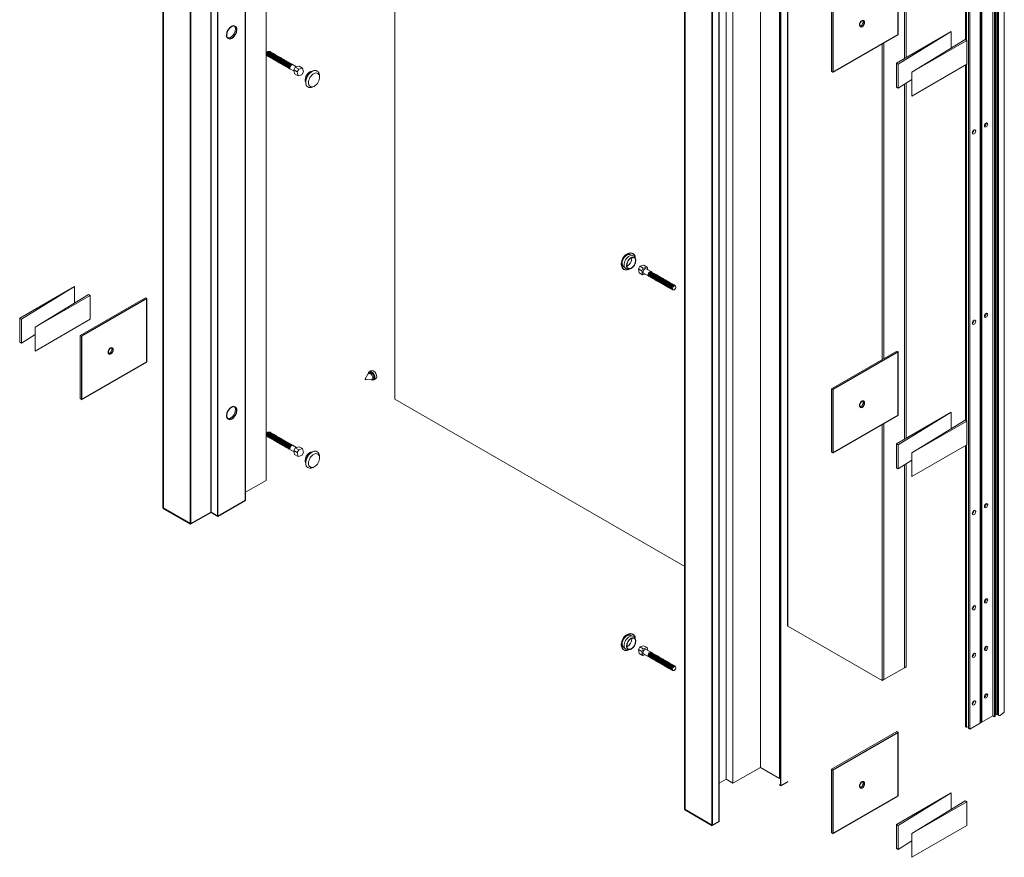
# Model space of a CAD drawing. Units: inches. Extents: x -280 to 248, y -186 to 139.
# Drawn here: x 186 to 248, y -54 to -1 of the extents above; entities that cross this region are included whole.
import ezdxf

# ---------------------------------------------------------------- set-up
doc = ezdxf.new("R2010")
doc.units = ezdxf.units.IN
doc.header["$MEASUREMENT"] = 0

# ---------------------------------------------------------------- blocks, each defined once
blk = doc.blocks.new('plug')
at = {"color": 193, "lineweight": 5}
for p, q in [((-0.143, 0.618), (-0.244, 0.576)), ((0.281, 0.251), (0.238, 0.351)), ((-0.607, -0.185), (-0.621, -0.077)), ((-0.077, -0.369), (-0.185, -0.381))]:
    blk.add_line(p, q, dxfattribs=at)
at = {"color": 193, "lineweight": 5, "flags": 128}
for points in [[(0.257, 0.352, 0.57735), (-0.176, 0.602, 0.267949), (-0.609, -0.148, 0.57735), (-0.176, -0.398, 0.0123), (-0.14, -0.376, 0.0123)], [(0.241, 0.352, 0.57735), (-0.168, 0.588, 0.267949), (-0.593, -0.148, 0.57735), (-0.184, -0.385, 0.0123), (-0.148, -0.363, 0.0123)], [(-0.244, 0.576, 0.032042), (-0.271, 0.563, 0.267949), (-0.622, -0.047, 0.032042), (-0.621, -0.077, 0.032042)], [(-0.528, 0.178, 0.088533), (-0.568, -0.047, 0.319559), (-0.423, -0.251)], [(0.238, 0.351, 0.447934), (-0.095, 0.461, 0.267949), (-0.447, -0.148, 0.447934), (-0.185, -0.381, 0.447934)], [(0.006, 0.492, 0.319559), (-0.244, 0.516, 0.088533), (-0.418, 0.369, 0.088533)], [(-0.279, -0.206, 0.030613), (-0.257, -0.195, 0.267949), (0.041, 0.32, 0.030613), (0.039, 0.345)], [(0.256, 0.309, 0.0123), (0.257, 0.352)]]:
    blk.add_lwpolyline(points, format="xyb", dxfattribs=at)
for points in [[(0.298, 0.172, 0.57735), (0, 0.344, 0.267949), (-0.298, -0.172, 0.57735), (0, -0.344, 0.267949)], [(0.282, 0.172, 0.57735), (0.008, 0.33, 0.267949), (-0.282, -0.172, 0.57735), (-0.008, -0.33, 0.267949)]]:
    blk.add_lwpolyline(points, format="xyb", close=True, dxfattribs=at)
blk = doc.blocks.new('plug2')
at = {"color": 193, "lineweight": 5}
for p, q in [((-0.143, 0.525), (-0.155, 0.526)), ((0.352, 0.203), (0.336, 0.338)), ((-0.526, -0.139), (-0.533, -0.129)), ((0, -0.406), (-0.124, -0.46))]:
    blk.add_line(p, q, dxfattribs=at)
at = {"color": 193, "lineweight": 5, "flags": 128}
for points in [[(-0.155, 0.526, 0.15321), (-0.271, 0.5, 0.267949), (-0.568, -0.016, 0.15321), (-0.533, -0.129, 0.15321)], [(0.338, 0.305, 0.57735), (-0.095, 0.555, 0.267949), (-0.528, -0.195, 0.539915), (-0.124, -0.46, 0.539915)], [(-0.147, 0.522, 0.034285), (-0.176, 0.508, 0.267949), (-0.528, -0.102, 0.034285), (-0.526, -0.134, 0.034285)]]:
    blk.add_lwpolyline(points, format="xyb", dxfattribs=at)
blk.add_lwpolyline([(0, -0.406, 0.267949), (0.352, 0.203, 0.57735), (0, 0.406, 0.267949), (-0.352, -0.203, 0.57735)], format="xyb", close=True, dxfattribs=at)
blk = doc.blocks.new('lag bolt2')
at = {"color": 161, "lineweight": 5}
for p, q in [((0.018, -0.125), (-0.198, 0)), ((0.117, 0.047), (-0.099, 0.172)), ((0.361, 0.125), (0.144, 0.25)), ((0.622, -0.172), (0.298, 0.016)), ((0.072, -0.375), (-0.144, -0.25)), ((0.46, -0.453), (0.135, -0.266)), ((0.483, -0.461), (0.523, -0.484)), ((0.523, -0.484), (0.564, -0.508)), ((0.564, -0.508), (0.604, -0.531)), ((0.604, -0.531), (0.645, -0.555)), ((0.645, -0.555), (0.686, -0.578)), ((0.681, -0.211), (0.722, -0.234)), ((0.686, -0.578), (0.726, -0.602)), ((0.722, -0.234), (0.762, -0.258)), ((0.726, -0.602), (0.767, -0.625)), ((0.762, -0.258), (0.803, -0.281)), ((0.803, -0.281), (0.843, -0.305)), ((0.843, -0.305), (0.884, -0.328)), ((0.884, -0.328), (0.925, -0.352)), ((0.925, -0.352), (0.965, -0.375)), ((0.965, -0.375), (1.006, -0.398)), ((1.006, -0.398), (1.046, -0.422)), ((1.046, -0.422), (1.087, -0.445)), ((1.087, -0.445), (1.128, -0.469)), ((1.128, -0.469), (1.168, -0.492)), ((1.168, -0.492), (1.209, -0.516)), ((1.209, -0.516), (1.249, -0.539)), ((1.249, -0.539), (1.29, -0.563)), ((1.29, -0.563), (1.331, -0.586)), ((1.371, -0.609), (1.412, -0.633)), ((0.767, -0.625), (0.807, -0.648)), ((0.807, -0.648), (0.848, -0.672)), ((0.848, -0.672), (0.889, -0.695)), ((0.889, -0.695), (0.929, -0.719)), ((0.929, -0.719), (0.97, -0.742)), ((0.97, -0.742), (1.01, -0.766)), ((1.01, -0.766), (1.051, -0.789)), ((1.051, -0.789), (1.092, -0.813)), ((1.092, -0.813), (1.132, -0.836)), ((1.173, -0.859), (1.213, -0.883)), ((1.254, -0.906), (1.295, -0.93)), ((1.335, -0.953), (1.376, -0.977)), ((1.416, -1), (1.457, -1.023)), ((1.452, -0.656), (1.493, -0.68)), ((1.498, -1.047), (1.538, -1.07)), ((1.534, -0.703), (1.574, -0.727)), ((1.579, -1.094), (1.619, -1.117)), ((1.615, -0.75), (1.655, -0.773)), ((1.66, -1.141), (1.7, -1.164)), ((1.696, -0.797), (1.737, -0.82)), ((1.7, -1.164), (1.741, -1.188)), ((1.741, -1.188), (1.782, -1.211)), ((1.777, -0.844), (1.818, -0.867)), ((1.782, -1.211), (1.822, -1.234)), ((1.822, -1.234), (1.863, -1.258)), ((1.858, -0.891), (1.899, -0.914)), ((1.899, -0.914), (1.94, -0.938)), ((1.94, -0.938), (1.98, -0.961)), ((1.98, -0.961), (2.021, -0.984)), ((2.021, -0.984), (2.061, -1.008)), ((2.061, -1.008), (2.102, -1.031)), ((2.129, -1.062), (2.075, -1.031)), ((2.102, -1.031), (2.102, -1.047)), ((1.863, -1.258), (1.903, -1.281)), ((1.903, -1.281), (1.931, -1.281)), ((1.985, -1.312), (1.931, -1.281))]:
    blk.add_line(p, q, dxfattribs=at)
at = {"color": 161, "lineweight": 5, "flags": 128}
for points in [[(0.144, 0.25), (-0.099, 0.172), (-0.198, 0), (-0.144, -0.25)], [(0.361, 0.125), (0.117, 0.047), (0.018, -0.125), (0.072, -0.375), (0.234, -0.323)], [(0.397, -0.041), (0.361, 0.125)]]:
    blk.add_lwpolyline(points, dxfattribs=at)
for points in [[(0.298, 0.016, 0.267949), (0.217, 0.016, 0.267949), (0.095, -0.195, 0.267949), (0.135, -0.266, 0.267949)], [(0.651, -0.2, 0.405768), (0.541, -0.172, 0.267949), (0.419, -0.383, 0.359964), (0.485, -0.463, 0.359964)], [(0.681, -0.211, 0.267949), (0.582, -0.211, 0.15645), (0.433, -0.375, 0.267949), (0.483, -0.461, 0.267949)], [(0.722, -0.234, 0.267949), (0.622, -0.234, 0.15645), (0.474, -0.398, 0.267949), (0.523, -0.484, 0.267949)], [(0.762, -0.258, 0.267949), (0.663, -0.258, 0.15645), (0.514, -0.422, 0.267949), (0.564, -0.508, 0.267949)], [(0.803, -0.281, 0.267949), (0.704, -0.281, 0.15645), (0.555, -0.445, 0.267949), (0.604, -0.531, 0.267949)], [(0.843, -0.305, 0.267949), (0.744, -0.305, 0.15645), (0.595, -0.469, 0.267949), (0.645, -0.555, 0.267949)], [(0.884, -0.328, 0.267949), (0.785, -0.328, 0.15645), (0.636, -0.492, 0.267949), (0.686, -0.578, 0.267949)], [(0.925, -0.352, 0.267949), (0.825, -0.352, 0.15645), (0.677, -0.516, 0.267949), (0.726, -0.602, 0.267949)], [(0.965, -0.375, 0.267949), (0.866, -0.375, 0.15645), (0.717, -0.539, 0.267949), (0.767, -0.625, 0.267949)], [(1.006, -0.398, 0.267949), (0.907, -0.398, 0.15645), (0.758, -0.563, 0.267949), (0.807, -0.648, 0.267949)], [(1.046, -0.422, 0.267949), (0.947, -0.422, 0.15645), (0.798, -0.586, 0.267949), (0.848, -0.672, 0.267949)], [(1.087, -0.445, 0.267949), (0.988, -0.445, 0.15645), (0.839, -0.609, 0.267949), (0.889, -0.695, 0.267949)], [(1.128, -0.469, 0.267949), (1.028, -0.469, 0.15645), (0.88, -0.633, 0.267949), (0.929, -0.719, 0.267949)], [(1.168, -0.492, 0.267949), (1.069, -0.492, 0.15645), (0.92, -0.656, 0.267949), (0.97, -0.742, 0.267949)], [(1.209, -0.516, 0.267949), (1.11, -0.516, 0.15645), (0.961, -0.68, 0.267949), (1.01, -0.766, 0.267949)], [(1.249, -0.539, 0.267949), (1.15, -0.539, 0.15645), (1.001, -0.703, 0.267949), (1.051, -0.789, 0.267949)], [(1.29, -0.563, 0.267949), (1.191, -0.563, 0.15645), (1.042, -0.727, 0.267949), (1.092, -0.813, 0.267949)], [(1.35, -0.6, 0.332955), (1.231, -0.586, 0.15645), (1.083, -0.75, 0.332955), (1.154, -0.845, 0.332955)], [(1.371, -0.609, 0.267949), (1.272, -0.609, 0.15645), (1.123, -0.773, 0.267949), (1.173, -0.859, 0.267949)], [(1.431, -0.647, 0.332955), (1.313, -0.633, 0.15645), (1.164, -0.797, 0.332955), (1.235, -0.892, 0.332955)], [(1.452, -0.656, 0.267949), (1.353, -0.656, 0.15645), (1.204, -0.82, 0.267949), (1.254, -0.906, 0.267949)], [(1.512, -0.694, 0.332955), (1.394, -0.68, 0.15645), (1.245, -0.844, 0.332955), (1.316, -0.939, 0.332955)], [(1.534, -0.703, 0.267949), (1.434, -0.703, 0.15645), (1.286, -0.867, 0.267949), (1.335, -0.953, 0.267949)], [(1.593, -0.741, 0.332955), (1.475, -0.727, 0.15645), (1.326, -0.891, 0.332955), (1.397, -0.986, 0.332955)], [(1.615, -0.75, 0.267949), (1.516, -0.75, 0.15645), (1.367, -0.914, 0.267949), (1.416, -1, 0.267949)], [(1.674, -0.788, 0.332955), (1.556, -0.773, 0.15645), (1.407, -0.938, 0.332955), (1.479, -1.033, 0.332955)], [(1.696, -0.797, 0.267949), (1.597, -0.797, 0.15645), (1.448, -0.961, 0.267949), (1.498, -1.047, 0.267949)], [(1.755, -0.834, 0.332955), (1.637, -0.82, 0.15645), (1.488, -0.984, 0.332955), (1.56, -1.08, 0.332955)], [(1.777, -0.844, 0.267949), (1.678, -0.844, 0.15645), (1.529, -1.008, 0.267949), (1.579, -1.094, 0.267949)], [(1.837, -0.881, 0.332955), (1.719, -0.867, 0.15645), (1.57, -1.031, 0.332955), (1.641, -1.126, 0.332955)], [(1.858, -0.891, 0.267949), (1.759, -0.891, 0.15645), (1.61, -1.055, 0.267949), (1.66, -1.141, 0.267949)], [(1.899, -0.914, 0.267949), (1.8, -0.914, 0.15645), (1.651, -1.078, 0.267949), (1.7, -1.164, 0.267949)], [(1.94, -0.938, 0.267949), (1.84, -0.938, 0.15645), (1.691, -1.102, 0.267949), (1.741, -1.188, 0.267949)], [(1.98, -0.961, 0.267949), (1.881, -0.961, 0.15645), (1.732, -1.125, 0.267949), (1.782, -1.211, 0.267949)], [(2.021, -0.984, 0.267949), (1.921, -0.984, 0.15645), (1.773, -1.148, 0.267949), (1.822, -1.234, 0.267949)], [(2.061, -1.008, 0.267949), (1.962, -1.008, 0.15645), (1.813, -1.172, 0.267949), (1.863, -1.258, 0.267949)], [(2.102, -1.031, 0.267949), (2.003, -1.031, 0.15645), (1.854, -1.195, 0.267949), (1.903, -1.281)], [(2.075, -1.031, 0.267949), (2.003, -1.031, 0.267949), (1.894, -1.219, 0.267949), (1.931, -1.281, 0.267949)]]:
    blk.add_lwpolyline(points, format="xyb", dxfattribs=at)
blk.add_lwpolyline([(2.165, -1.125, 0.57735), (2.057, -1.062, 0.267949), (1.949, -1.25, 0.57735), (2.057, -1.312, 0.267949)], format="xyb", close=True, dxfattribs=at)
blk = doc.blocks.new('lag bolt')
at = {"color": 161, "lineweight": 5}
for p, q in [((-1.903, 1.281), (-1.863, 1.258)), ((-1.863, 1.258), (-1.822, 1.234)), ((-2.102, 1.031), (-2.061, 1.008)), ((-2.061, 1.008), (-2.021, 0.984)), ((-2.021, 0.984), (-1.98, 0.961)), ((-1.98, 0.961), (-1.94, 0.937)), ((-1.94, 0.937), (-1.899, 0.914)), ((-1.899, 0.914), (-1.858, 0.891)), ((-1.858, 0.891), (-1.818, 0.867)), ((-1.822, 1.234), (-1.782, 1.211)), ((-1.818, 0.867), (-1.777, 0.844)), ((-1.782, 1.211), (-1.741, 1.187)), ((-1.777, 0.844), (-1.737, 0.82)), ((-1.741, 1.187), (-1.7, 1.164)), ((-1.737, 0.82), (-1.696, 0.797)), ((-1.7, 1.164), (-1.66, 1.141)), ((-1.696, 0.797), (-1.655, 0.773)), ((-1.66, 1.141), (-1.619, 1.117)), ((-1.655, 0.773), (-1.615, 0.75)), ((-1.619, 1.117), (-1.579, 1.094)), ((-1.615, 0.75), (-1.574, 0.727)), ((-1.579, 1.094), (-1.538, 1.07)), ((-1.574, 0.727), (-1.534, 0.703)), ((-1.538, 1.07), (-1.498, 1.047)), ((-1.534, 0.703), (-1.493, 0.68)), ((-1.498, 1.047), (-1.457, 1.023)), ((-1.493, 0.68), (-1.452, 0.656)), ((-1.457, 1.023), (-1.416, 1)), ((-1.416, 1), (-1.376, 0.977)), ((-1.412, 0.633), (-1.371, 0.609)), ((-1.376, 0.977), (-1.335, 0.953)), ((-1.335, 0.953), (-1.295, 0.93)), ((-1.295, 0.93), (-1.254, 0.906)), ((-1.213, 0.883), (-1.173, 0.859)), ((-1.132, 0.836), (-1.092, 0.812)), ((-1.051, 0.789), (-1.01, 0.766)), ((-0.97, 0.742), (-0.929, 0.719)), ((-0.889, 0.695), (-0.848, 0.672)), ((-0.807, 0.648), (-0.767, 0.625)), ((-1.331, 0.586), (-1.29, 0.562)), ((-1.249, 0.539), (-1.209, 0.516)), ((-1.168, 0.492), (-1.128, 0.469)), ((-1.087, 0.445), (-1.046, 0.422)), ((-1.006, 0.398), (-0.965, 0.375)), ((-0.925, 0.352), (-0.884, 0.328)), ((-0.843, 0.305), (-0.803, 0.281)), ((-0.762, 0.258), (-0.722, 0.234)), ((-0.726, 0.602), (-0.686, 0.578)), ((-0.681, 0.211), (-0.64, 0.187)), ((-0.645, 0.555), (-0.604, 0.531)), ((-0.622, 0.172), (-0.397, 0.041)), ((-0.564, 0.508), (-0.523, 0.484)), ((-0.483, 0.461), (-0.442, 0.437)), ((-0.46, 0.453), (-0.234, 0.323)), ((-0.198, 0), (-0.415, 0.125)), ((-0.099, 0.172), (-0.316, 0.297)), ((0.144, 0.25), (-0.072, 0.375)), ((-0.144, -0.25), (-0.361, -0.125))]:
    blk.add_line(p, q, dxfattribs=at)
at = {"color": 161, "lineweight": 5, "flags": 128}
for points in [[(-1.903, 1.281, 0.267949), (-2.003, 1.281, 0.15645), (-2.152, 1.117, 0.267949), (-2.102, 1.031, 0.267949)], [(-2.003, 1.281, 0.267949), (-2.057, 1.281, 0.262329), (-2.138, 1.144, 0.262329)], [(-1.863, 1.258, 0.267949), (-1.962, 1.258, 0.15645), (-2.111, 1.094, 0.267949), (-2.061, 1.008, 0.267949)], [(-1.822, 1.234, 0.267949), (-1.921, 1.234, 0.15645), (-2.07, 1.07, 0.267949), (-2.021, 0.984, 0.267949)], [(-1.782, 1.211, 0.267949), (-1.881, 1.211, 0.15645), (-2.03, 1.047, 0.267949), (-1.98, 0.961, 0.267949)], [(-1.741, 1.187, 0.267949), (-1.84, 1.187, 0.15645), (-1.989, 1.023, 0.267949), (-1.94, 0.937, 0.267949)], [(-1.7, 1.164, 0.267949), (-1.8, 1.164, 0.15645), (-1.949, 1, 0.267949), (-1.899, 0.914, 0.267949)], [(-1.66, 1.141, 0.267949), (-1.759, 1.141, 0.15645), (-1.908, 0.977, 0.267949), (-1.858, 0.891, 0.267949)], [(-1.619, 1.117, 0.267949), (-1.719, 1.117, 0.15645), (-1.867, 0.953, 0.267949), (-1.818, 0.867, 0.267949)], [(-1.579, 1.094, 0.267949), (-1.678, 1.094, 0.15645), (-1.827, 0.93, 0.267949), (-1.777, 0.844, 0.267949)], [(-1.538, 1.07, 0.267949), (-1.637, 1.07, 0.15645), (-1.786, 0.906, 0.267949), (-1.737, 0.82, 0.267949)], [(-1.498, 1.047, 0.267949), (-1.597, 1.047, 0.15645), (-1.746, 0.883, 0.267949), (-1.696, 0.797, 0.267949)], [(-1.457, 1.023, 0.267949), (-1.556, 1.023, 0.15645), (-1.705, 0.859, 0.267949), (-1.655, 0.773, 0.267949)], [(-1.416, 1, 0.267949), (-1.516, 1, 0.15645), (-1.664, 0.836, 0.267949), (-1.615, 0.75, 0.267949)], [(-1.376, 0.977, 0.267949), (-1.475, 0.977, 0.15645), (-1.624, 0.812, 0.267949), (-1.574, 0.727, 0.267949)], [(-1.335, 0.953, 0.267949), (-1.434, 0.953, 0.15645), (-1.583, 0.789, 0.267949), (-1.534, 0.703, 0.267949)], [(-1.295, 0.93, 0.267949), (-1.394, 0.93, 0.15645), (-1.543, 0.766, 0.267949), (-1.493, 0.68, 0.267949)], [(-1.235, 0.892, 0.332955), (-1.353, 0.906, 0.15645), (-1.502, 0.742, 0.332955), (-1.431, 0.647, 0.332955)], [(-1.213, 0.883, 0.267949), (-1.313, 0.883, 0.15645), (-1.461, 0.719, 0.267949), (-1.412, 0.633, 0.267949)], [(-1.154, 0.845, 0.332955), (-1.272, 0.859, 0.15645), (-1.421, 0.695, 0.332955), (-1.35, 0.6, 0.332955)], [(-1.132, 0.836, 0.267949), (-1.231, 0.836, 0.15645), (-1.38, 0.672, 0.267949), (-1.331, 0.586, 0.267949)], [(-1.073, 0.798, 0.332955), (-1.191, 0.812, 0.15645), (-1.34, 0.648, 0.332955), (-1.268, 0.553, 0.332955)], [(-1.051, 0.789, 0.267949), (-1.15, 0.789, 0.15645), (-1.299, 0.625, 0.267949), (-1.249, 0.539, 0.267949)], [(-0.991, 0.751, 0.332955), (-1.11, 0.766, 0.15645), (-1.258, 0.602, 0.332955), (-1.187, 0.506, 0.332955)], [(-0.97, 0.742, 0.267949), (-1.069, 0.742, 0.15645), (-1.218, 0.578, 0.267949), (-1.168, 0.492, 0.267949)], [(-0.91, 0.705, 0.332955), (-1.028, 0.719, 0.15645), (-1.177, 0.555, 0.332955), (-1.106, 0.459, 0.332955)], [(-0.889, 0.695, 0.267949), (-0.988, 0.695, 0.15645), (-1.137, 0.531, 0.267949), (-1.087, 0.445, 0.267949)], [(-0.829, 0.658, 0.332955), (-0.947, 0.672, 0.15645), (-1.096, 0.508, 0.332955), (-1.025, 0.413, 0.332955)], [(-0.807, 0.648, 0.267949), (-0.907, 0.648, 0.15645), (-1.055, 0.484, 0.267949), (-1.006, 0.398, 0.267949)], [(-0.748, 0.611, 0.332955), (-0.866, 0.625, 0.15645), (-1.015, 0.461, 0.332955), (-0.944, 0.366, 0.332955)], [(-0.726, 0.602, 0.267949), (-0.825, 0.602, 0.15645), (-0.974, 0.437, 0.267949), (-0.925, 0.352, 0.267949)], [(-0.667, 0.564, 0.332955), (-0.785, 0.578, 0.15645), (-0.934, 0.414, 0.332955), (-0.862, 0.319, 0.332955)], [(-0.645, 0.555, 0.267949), (-0.744, 0.555, 0.15645), (-0.893, 0.391, 0.267949), (-0.843, 0.305, 0.267949)], [(-0.586, 0.517, 0.332955), (-0.704, 0.531, 0.15645), (-0.852, 0.367, 0.332955), (-0.781, 0.272, 0.332955)], [(-0.564, 0.508, 0.267949), (-0.663, 0.508, 0.15645), (-0.812, 0.344, 0.267949), (-0.762, 0.258, 0.267949)], [(-0.504, 0.47, 0.332955), (-0.622, 0.484, 0.15645), (-0.771, 0.32, 0.332955), (-0.7, 0.225, 0.332955)], [(-0.483, 0.461, 0.267949), (-0.582, 0.461, 0.15645), (-0.731, 0.297, 0.267949), (-0.681, 0.211, 0.267949)], [(-0.629, 0.367, 0.077599), (-0.69, 0.273, 0.258745), (-0.643, 0.189)], [(-0.46, 0.453, 0.267949), (-0.541, 0.453, 0.267949), (-0.663, 0.242, 0.267949), (-0.622, 0.172, 0.267949)]]:
    blk.add_lwpolyline(points, format="xyb", dxfattribs=at)
for points in [[(-0.072, 0.375), (-0.316, 0.297), (-0.415, 0.125), (-0.361, -0.125)], [(0.144, 0.25), (-0.099, 0.172), (-0.198, 0), (-0.144, -0.25), (0.099, -0.172), (0.198, 0), (0.144, 0.25)]]:
    blk.add_lwpolyline(points, dxfattribs=at)
blk = doc.blocks.new('Silencer')
at = {"color": 153, "lineweight": 5}
for p, q in [((0.15, 0.32), (-0.018, 0.018)), ((0.343, 0.531), (0.235, 0.469)), ((0.325, 0.375), (0.298, 0.359)), ((0.487, 0.094), (0.46, 0.078)), ((0.631, 0.031), (0.523, -0.031)), ((0.352, -0.03), (0.014, -0.023))]:
    blk.add_line(p, q, dxfattribs=at)
at = {"color": 153, "lineweight": 5, "flags": 128}
for points in [[(0.348, -0.03, 0.425846), (0.46, 0.078, 0.267949), (0.298, 0.359, 0.422518), (0.148, 0.317, 0.422518)], [(0.373, -0.028, 0.003734), (0.379, -0.031, 0.57735), (0.595, 0.094, 0.267949), (0.379, 0.469, 0.57735), (0.162, 0.344, 0.003734), (0.162, 0.337, 0.003734)], [(0.427, 0, 0.440412), (0.555, 0.117, 0.267949), (0.379, 0.422, 0.440412), (0.214, 0.37, 0.440412)], [(0.276, 0.429, 0.147645), (0.236, 0.374)], [(0.487, 0.094, 0.267949), (0.528, 0.164, 0.267949), (0.406, 0.375, 0.267949), (0.325, 0.375)], [(0.631, 0.031, 0.267949), (0.704, 0.156, 0.267949), (0.487, 0.531, 0.267949), (0.343, 0.531, 0.267949)], [(0.442, 0.018, 0.147645), (0.509, 0.024, 0.147645)]]:
    blk.add_lwpolyline(points, format="xyb", dxfattribs=at)
at = {"color": 153, "lineweight": 5}
for centre, radius, start, end in [((-0.007, 0.012), 0.0135, 60, 180), ((0.02, 0.012), 0.0406, 180, 240), ((-0.02, -0.012), 0.0406, 0, 60), ((0.007, -0.012), 0.0135, 240, 360)]:
    blk.add_arc(centre, radius, start, end, dxfattribs=at)

msp = doc.modelspace()

# ---------------------------------------------------------------- linework, layer by layer
at = {"color": 244, "lineweight": 35}
for p, q in [((195.345734, 53.960228), (195.345734, -32.039772)), ((197.077785, 50.960228), (197.077785, -33.039772)), ((229.98675, -52.039772), (229.98675, 33.960228)), ((228.254699, -51.039772), (228.254699, 32.960228)), ((195.345734, -32.039772), (195.345734, -32.039772)), ((195.345734, -32.039772), (197.077785, -33.039772)), ((229.98675, -52.039772), (228.254699, -51.039772))]:
    msp.add_line(p, q, dxfattribs=at)
at = {"color": 241, "lineweight": 25}
for p, q in [((198.376823, -32.289772), (198.376823, 50.210228)), ((198.809835, -32.539772), (198.809835, 49.960228)), ((200.541886, -31.539772), (200.541886, 48.960228)), ((234.74989, -39.477272), (234.74989, 36.710228)), ((234.316877, -49.539772), (234.316877, 36.460228)), ((230.419763, -51.789772), (230.419763, 34.210228)), ((198.809835, -32.539772), (200.541886, -31.539772)), ((197.077785, -33.039772), (198.376823, -32.289772)), ((198.376823, -32.289772), (198.809835, -32.539772)), ((234.316877, -49.539772), (234.235687, -49.492897)), ((234.74989, -49.289772), (234.316877, -49.539772)), ((230.419763, -51.789772), (229.98675, -52.039772))]:
    msp.add_line(p, q, dxfattribs=at)
at = {"color": 109, "lineweight": 5}
for p, q in [((247.889119, 37.983666), (247.889119, -45.016334)), ((247.89814, 37.983666), (247.89814, -45.016334)), ((247.980983, 37.93844), (247.980983, -45.06156)), ((248.028344, 37.895471), (248.028344, -45.104529)), ((248.404449, 38.118431), (248.404449, -44.881569)), ((246.874245, 37.397728), (246.874245, -45.602272)), ((246.887777, 37.405541), (246.887777, -45.594459)), ((246.928372, 37.428978), (246.928372, -45.571022)), ((246.941904, 37.436791), (246.941904, -45.563209)), ((246.982498, 37.460228), (246.982498, -45.539772)), ((246.99603, 37.468041), (246.99603, -45.531959)), ((247.686144, 37.866478), (247.686144, -45.133522)), ((247.780866, 37.811791), (247.780866, -45.188209)), ((247.825971, 37.843041), (247.825971, -45.156959)), ((246.152557, 37.069603), (246.152557, -45.930397)), ((246.224726, 37.022728), (246.224726, -45.977272)), ((245.954093, 19.897728), (245.954093, -2.508522)), ((246.021752, 19.936791), (246.021752, -2.547584)), ((245.954093, -4.102272), (245.954093, -26.508522)), ((246.021752, -4.063209), (246.021752, -26.547584)), ((245.954093, -28.102272), (245.954093, -45.821022)), ((246.021752, -28.063209), (246.021752, -45.860084)), ((247.686144, -45.133522), (246.99603, -45.531959)), ((247.780866, -45.188209), (247.686144, -45.133522)), ((247.821461, -45.164772), (247.780866, -45.188209)), ((247.889119, -45.016334), (247.825971, -45.052793)), ((247.980983, -45.06156), (248.028344, -45.088904)), ((248.028344, -45.104529), (248.031201, -45.106178)), ((248.386407, -44.912819), (248.139454, -45.106178)), ((245.954093, -45.821022), (246.021752, -45.860084)), ((246.152557, -45.80372), (246.048815, -45.860084)), ((246.224726, -45.977272), (246.157068, -45.938209)), ((246.874245, -45.602272), (246.224726, -45.977272)), ((246.928372, -45.571022), (246.887777, -45.594459)), ((246.982498, -45.539772), (246.941904, -45.563209))]:
    msp.add_line(p, q, dxfattribs=at)
at = {"color": 245, "lineweight": 18}
for p, q in [((234.235687, -49.086647), (234.235687, 36.413353)), ((233.017839, -48.383522), (233.017839, 35.710228)), ((231.285788, -49.383522), (231.285788, 34.710228)), ((201.840924, -30.289772), (201.840924, 8.022728)), ((233.017839, -48.383522), (231.285788, -49.383522)), ((234.235687, -49.086647), (233.017839, -48.383522)), ((231.285788, -49.383522), (230.852775, -49.133522))]:
    msp.add_line(p, q, dxfattribs=at)
at = {"color": 249, "lineweight": 13}
for q in [(230.852775, 34.460228), (230.419763, -49.383522)]:
    msp.add_line((230.852775, -49.133522), q, dxfattribs=at)
at = {"color": 117, "lineweight": 13}
for p, q in [((245.061005, -1.992897), (241.596903, -3.992897)), ((241.705156, -4.055397), (245.061005, -1.992897)), ((245.061005, -1.992897), (245.061005, -3.025155)), ((242.571182, -4.555397), (245.92703, -2.492897)), ((246.035283, -2.555397), (242.571182, -4.555397)), ((245.92703, -2.492897), (246.035283, -2.555397)), ((246.035283, -2.555397), (246.035283, -4.055397)), ((241.596903, -3.992897), (241.596903, -5.492897)), ((241.596903, -3.992897), (241.705156, -4.055397)), ((241.705156, -4.055397), (241.705156, -5.555397)), ((246.035283, -4.055397), (242.571182, -6.055397)), ((242.571182, -4.555397), (242.571182, -6.055397)), ((241.596903, -5.492897), (241.705156, -5.555397)), ((241.705156, -5.555397), (242.571182, -5.023139)), ((189.770695, -18.071022), (186.306594, -20.071022)), ((186.414847, -20.133522), (189.770695, -18.071022)), ((187.280872, -20.633522), (190.636721, -18.571022)), ((189.770695, -18.071022), (189.770695, -19.10328)), ((190.636721, -18.571022), (190.744974, -18.633522)), ((190.744974, -18.633522), (187.280872, -20.633522)), ((190.744974, -18.633522), (190.744974, -20.133522)), ((186.306594, -20.071022), (186.306594, -21.571022)), ((186.306594, -20.071022), (186.414847, -20.133522)), ((186.414847, -20.133522), (186.414847, -21.633522)), ((190.744974, -20.133522), (187.280872, -22.133522)), ((186.414847, -21.633522), (187.280872, -21.101264)), ((187.280872, -20.633522), (187.280872, -22.133522)), ((186.306594, -21.571022), (186.414847, -21.633522)), ((245.061005, -25.992897), (241.596903, -27.992897)), ((241.705156, -28.055397), (245.061005, -25.992897)), ((245.061005, -25.992897), (245.061005, -27.025155)), ((242.571182, -28.555397), (245.92703, -26.492897)), ((246.035283, -26.555397), (242.571182, -28.555397)), ((245.92703, -26.492897), (246.035283, -26.555397)), ((246.035283, -26.555397), (246.035283, -28.055397)), ((241.596903, -27.992897), (241.596903, -29.492897)), ((241.596903, -27.992897), (241.705156, -28.055397)), ((241.705156, -28.055397), (241.705156, -29.555397)), ((246.035283, -28.055397), (242.571182, -30.055397)), ((242.571182, -28.555397), (242.571182, -30.055397)), ((241.705156, -29.555397), (242.571182, -29.023139)), ((241.596903, -29.492897), (241.705156, -29.555397)), ((245.061005, -49.992897), (241.596903, -51.992897)), ((241.705156, -52.055397), (245.061005, -49.992897)), ((245.061005, -49.992897), (245.061005, -51.025155)), ((242.571182, -52.555397), (245.92703, -50.492897)), ((246.035283, -50.555397), (242.571182, -52.555397)), ((245.92703, -50.492897), (246.035283, -50.555397)), ((246.035283, -50.555397), (246.035283, -52.055397)), ((241.596903, -51.992897), (241.596903, -53.492897)), ((241.596903, -51.992897), (241.705156, -52.055397)), ((241.705156, -52.055397), (241.705156, -53.555397)), ((246.035283, -52.055397), (242.571182, -54.055397)), ((242.571182, -52.555397), (242.571182, -54.055397)), ((241.705156, -53.555397), (242.571182, -53.023139)), ((241.596903, -53.492897), (241.705156, -53.555397))]:
    msp.add_line(p, q, dxfattribs=at)
at = {"color": 163, "lineweight": 18}
for p, q in [((237.591535, -4.555397), (237.510346, -4.508522)), ((194.317329, -18.821022), (194.236139, -18.774147)), ((190.203708, -21.196022), (190.122518, -21.149147)), ((241.705156, -22.180397), (241.623966, -22.133522)), ((241.705156, -22.180397), (241.623966, -22.133522)), ((237.591535, -24.555397), (237.510346, -24.508522)), ((237.591535, -24.555397), (237.510346, -24.508522)), ((190.203708, -25.196022), (190.122518, -25.149147)), ((237.591535, -28.555397), (237.510346, -28.508522)), ((237.591535, -28.555397), (237.510346, -28.508522)), ((241.705156, -46.180397), (241.623966, -46.133522)), ((237.591535, -48.555397), (237.510346, -48.508522)), ((237.591535, -52.555397), (237.510346, -52.508522))]:
    msp.add_line(p, q, dxfattribs=at)
at = {"color": 241, "lineweight": 13}
msp.add_line((240.812067, -42.852272), (242.111106, -42.102272), dxfattribs=at)
at = {"color": 187, "lineweight": 18}
msp.add_line((242.111106, -42.102272), (242.219359, -42.039772), dxfattribs=at)
at = {"color": 187, "lineweight": 18, "flags": 128}
for points in [[(209.959912, 43.522728), (209.959912, -25.164772), (228.254699, -35.727272)], [(242.111106, -3.696022), (242.111106, 18.698131)], [(242.219359, -3.633522), (242.219359, 18.760631)], [(240.703814, -22.664772), (240.703814, -2.758522)], [(240.812067, -22.602272), (240.812067, -2.696022)], [(242.111106, -27.696022), (242.111106, -5.301869)], [(242.219359, -27.633522), (242.219359, -5.239369)], [(240.703814, -42.914772), (240.812067, -42.852272), (240.812067, -26.696022)], [(234.74989, -39.477272), (240.703814, -42.914772), (240.703814, -26.758522)], [(242.111106, -42.102272), (242.111106, -29.301869)], [(242.219359, -42.039772), (242.219359, -29.239369)]]:
    msp.add_lwpolyline(points, dxfattribs=at)
at = {"color": 163, "lineweight": 18, "flags": 128}
for points in [[(241.623966, 1.866478), (237.510346, -0.508522), (237.510346, -4.508522), (237.510346, -4.508522)], [(194.236139, -18.774147), (190.122518, -21.149147), (190.122518, -25.149147), (190.122518, -25.149147)], [(241.623966, -22.133522), (237.510346, -24.508522), (237.510346, -28.508522), (237.510346, -28.508522)], [(241.623966, -22.133522), (237.510346, -24.508522), (237.510346, -28.508522), (237.510346, -28.508522)], [(241.623966, -46.133522), (237.510346, -48.508522), (237.510346, -52.508522), (237.510346, -52.508522)]]:
    msp.add_lwpolyline(points, dxfattribs=at)
at = {"color": 167, "lineweight": 25, "flags": 128}
for points in [[(237.591535, -4.555397), (241.705156, -2.180397), (241.705156, 1.819603), (237.591535, -0.555397), (237.591535, -4.555397)], [(190.203708, -25.196022), (194.317329, -22.821022), (194.317329, -18.821022), (190.203708, -21.196022), (190.203708, -25.196022)], [(237.591535, -28.555397), (241.705156, -26.180397), (241.705156, -22.180397), (237.591535, -24.555397), (237.591535, -28.555397)], [(237.591535, -28.555397), (241.705156, -26.180397), (241.705156, -22.180397), (237.591535, -24.555397), (237.591535, -28.555397)], [(237.591535, -52.555397), (241.705156, -50.180397), (241.705156, -46.180397), (237.591535, -48.555397), (237.591535, -52.555397)]]:
    msp.add_lwpolyline(points, close=True, dxfattribs=at)
at = {"color": 241, "lineweight": 25, "flags": 128}
for points in [[(200.00062, -1.852272, 0.577350269), (199.675861, -1.664772, 0.267949192), (199.351101, -2.227272, 0.577350269), (199.675861, -2.414772, 0.267949192)], [(200.00062, -25.852272, 0.577350269), (199.675861, -25.664772, 0.267949192), (199.351101, -26.227272, 0.577350269), (199.675861, -26.414772, 0.267949192)]]:
    msp.add_lwpolyline(points, format="xyb", close=True, dxfattribs=at)
at = {"color": 249, "lineweight": 13, "flags": 128}
for points in [[(199.421327, -2.386887, 0.21025954), (199.594671, -2.367897, 0.267949192), (199.91943, -1.805397, 0.21025954), (199.849205, -1.645782, 0.21025954)], [(199.421327, -26.386887, 0.21025954), (199.594671, -26.367897, 0.267949192), (199.91943, -25.805397, 0.21025954), (199.849205, -25.645782, 0.21025954)]]:
    msp.add_lwpolyline(points, format="xyb", dxfattribs=at)
at = {"color": 167, "lineweight": 25, "flags": 128}
for points in [[(239.431839, -1.680397, 0.267949192), (239.594219, -1.399147, 0.577350269), (239.431839, -1.305397, 0.267949192), (239.26946, -1.586647, 0.577350269)], [(192.044012, -22.321022, 0.267949192), (192.206392, -22.039772, 0.577350269), (192.044012, -21.946022, 0.267949192), (191.881632, -22.227272, 0.577350269)], [(239.431839, -25.680397, 0.267949192), (239.594219, -25.399147, 0.577350269), (239.431839, -25.305397, 0.267949192), (239.26946, -25.586647, 0.577350269)], [(239.431839, -25.680397, 0.267949192), (239.594219, -25.399147, 0.577350269), (239.431839, -25.305397, 0.267949192), (239.26946, -25.586647, 0.577350269)], [(239.431839, -49.680397, 0.267949192), (239.594219, -49.399147, 0.577350269), (239.431839, -49.305397, 0.267949192), (239.26946, -49.586647, 0.577350269)]]:
    msp.add_lwpolyline(points, format="xyb", close=True, dxfattribs=at)
at = {"color": 163, "lineweight": 5, "flags": 128}
for points in [[(239.288329, -1.647715, 0.150972885), (239.35065, -1.633522, 0.267949192), (239.513029, -1.352272, 0.150972885), (239.49416, -1.291204, 0.150972885)], [(191.900501, -22.28834, 0.150972885), (191.962822, -22.274147, 0.267949192), (192.125202, -21.992897, 0.150972885), (192.106333, -21.931829, 0.150972885)], [(239.288329, -25.647715, 0.150972885), (239.35065, -25.633522, 0.267949192), (239.513029, -25.352272, 0.150972885), (239.49416, -25.291204, 0.150972885)], [(239.288329, -25.647715, 0.150972885), (239.35065, -25.633522, 0.267949192), (239.513029, -25.352272, 0.150972885), (239.49416, -25.291204, 0.150972885)], [(239.288329, -49.647715, 0.150972885), (239.35065, -49.633522, 0.267949192), (239.513029, -49.352272, 0.150972885), (239.49416, -49.291204, 0.150972885)]]:
    msp.add_lwpolyline(points, format="xyb", dxfattribs=at)
at = {"color": 109, "lineweight": 5, "flags": 128}
for points in [[(247.253131, -8.008522, 0.267949192), (247.361385, -7.821022, 0.577350269), (247.253131, -7.758522, 0.267949192), (247.144878, -7.946022, 0.577350269)], [(246.495359, -8.446022, 0.267949192), (246.603612, -8.258522, 0.577350269), (246.495359, -8.196022, 0.267949192), (246.387106, -8.383522, 0.577350269)], [(247.253131, -20.008522, 0.267949192), (247.361385, -19.821022, 0.577350269), (247.253131, -19.758522, 0.267949192), (247.144878, -19.946022, 0.577350269)], [(246.495359, -20.446022, 0.267949192), (246.603612, -20.258522, 0.577350269), (246.495359, -20.196022, 0.267949192), (246.387106, -20.383522, 0.577350269)], [(246.495359, -32.446022, 0.267949192), (246.603612, -32.258522, 0.577350269), (246.495359, -32.196022, 0.267949192), (246.387106, -32.383522, 0.577350269)], [(247.253131, -32.008522, 0.267949192), (247.361385, -31.821022, 0.577350269), (247.253131, -31.758522, 0.267949192), (247.144878, -31.946022, 0.577350269)], [(247.253131, -38.008522, 0.267949192), (247.361385, -37.821022, 0.577350269), (247.253131, -37.758522, 0.267949192), (247.144878, -37.946022, 0.577350269)], [(246.495359, -38.446022, 0.267949192), (246.603612, -38.258522, 0.577350269), (246.495359, -38.196022, 0.267949192), (246.387106, -38.383522, 0.577350269)], [(247.253131, -41.008522, 0.267949192), (247.361385, -40.821022, 0.577350269), (247.253131, -40.758522, 0.267949192), (247.144878, -40.946022, 0.577350269)], [(246.495359, -41.446022, 0.267949192), (246.603612, -41.258522, 0.577350269), (246.495359, -41.196022, 0.267949192), (246.387106, -41.383522, 0.577350269)], [(247.253131, -44.008522, 0.267949192), (247.361385, -43.821022, 0.577350269), (247.253131, -43.758522, 0.267949192), (247.144878, -43.946022, 0.577350269)], [(246.495359, -44.446022, 0.267949192), (246.603612, -44.258522, 0.577350269), (246.495359, -44.196022, 0.267949192), (246.387106, -44.383522, 0.577350269)]]:
    msp.add_lwpolyline(points, format="xyb", close=True, dxfattribs=at)
for points in [[(247.147429, -7.965041, 0.066769528), (247.165176, -7.957741, 0.267949192), (247.273429, -7.770241, 0.066769528), (247.270878, -7.751222, 0.066769528)], [(246.387257, -8.375449, 0.248058534), (246.488443, -8.200189, 0.248058534)], [(247.147429, -19.965041, 0.066769528), (247.165176, -19.957741, 0.267949192), (247.273429, -19.770241, 0.066769528), (247.270878, -19.751222, 0.066769528)], [(246.387257, -20.375449, 0.248058534), (246.488443, -20.200189, 0.248058534)], [(246.387257, -32.375449, 0.248058534), (246.488443, -32.200189, 0.248058534)], [(247.147429, -31.965041, 0.066769528), (247.165176, -31.957741, 0.267949192), (247.273429, -31.770241, 0.066769528), (247.270878, -31.751222, 0.066769528)], [(247.147429, -37.965041, 0.066769528), (247.165176, -37.957741, 0.267949192), (247.273429, -37.770241, 0.066769528), (247.270878, -37.751222, 0.066769528)], [(246.387257, -38.375449, 0.248058534), (246.488443, -38.200189, 0.248058534)], [(247.147429, -40.965041, 0.066769528), (247.165176, -40.957741, 0.267949192), (247.273429, -40.770241, 0.066769528), (247.270878, -40.751222, 0.066769528)], [(246.387257, -41.375449, 0.248058534), (246.488443, -41.200189, 0.248058534)], [(247.147429, -43.965041, 0.066769528), (247.165176, -43.957741, 0.267949192), (247.273429, -43.770241, 0.066769528), (247.270878, -43.751222, 0.066769528)], [(246.387257, -44.375449, 0.248058534), (246.488443, -44.200189, 0.248058534)]]:
    msp.add_lwpolyline(points, format="xyb", dxfattribs=at)
at = {"color": 245, "lineweight": 18, "flags": 128}
msp.add_lwpolyline([(200.541886, -31.039772), (201.840924, -30.289772)], dxfattribs=at)
at = {"color": 109, "lineweight": 5}
for centre, radius, start, end in [((247.81695, -45.156959), 0.009021, 300, 0), ((247.934224, -45.016334), 0.036084, 180, 240), ((247.970309, -44.953834), 0.108253, 240, 275.6590877), ((248.085328, -45.012428), 0.108253, 240, 300), ((248.368365, -44.881569), 0.036084, 300, 0), ((246.035283, -45.836647), 0.027063, 240, 300), ((246.161579, -45.930397), 0.009021, 180, 240), ((246.876501, -45.598366), 0.004511, 120, 240), ((246.881011, -45.606178), 0.013532, 60, 120), ((246.930627, -45.567116), 0.004511, 120, 240), ((246.935138, -45.574928), 0.013532, 60, 120), ((246.984754, -45.535866), 0.004511, 120, 240), ((246.989264, -45.543678), 0.013532, 60, 120)]:
    msp.add_arc(centre, radius, start, end, dxfattribs=at)

# ---------------------------------------------------------------- block references
for name, p in [('lag bolt', (204.005988, -4.539772)), ('plug2', (204.872013, -5.039772)), ('plug', (224.871787, -16.586647)), ('lag bolt2', (225.521306, -16.961647)), ('Silencer', (208.119608, -23.914772)), ('lag bolt', (204.005988, -28.539772)), ('plug2', (204.872013, -29.039772)), ('plug', (224.871787, -40.586647)), ('lag bolt2', (225.521306, -40.961647))]:
    msp.add_blockref(name, p)

doc.saveas('drawing.dxf')
